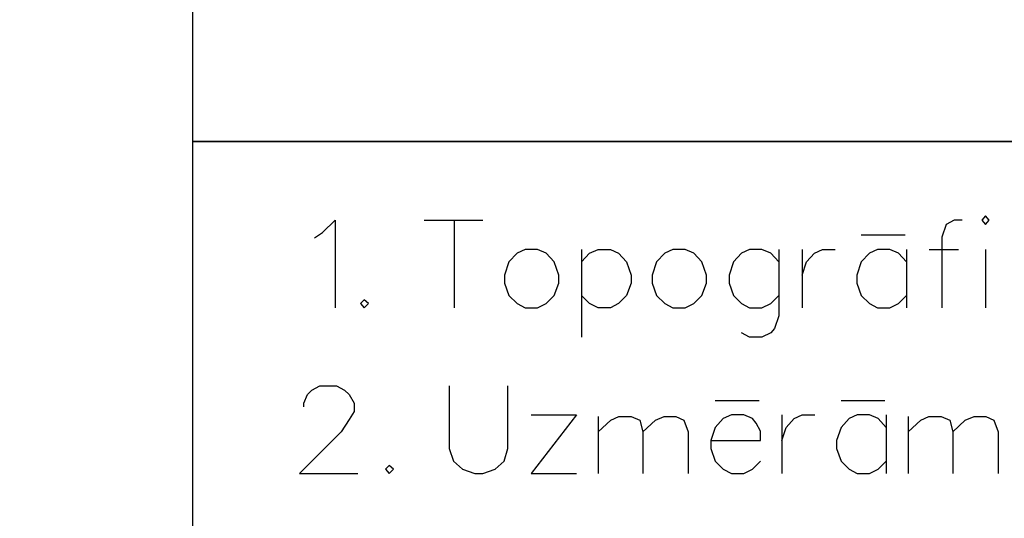
# Model space of a CAD drawing. Units: metres. Extents: x 549258 to 549679, y 333102 to 333399.
# Drawn here: x 549398 to 549406, y 333131 to 333135 of the extents above; entities that cross this region are included whole.
import ezdxf

# ---------------------------------------------------------------- set-up
doc = ezdxf.new("R2010")
doc.units = ezdxf.units.M
doc.layers.add('SEGA_ZALE', color=101, linetype='Continuous')
doc.layers.add('Teksti', color=7, linetype='Continuous')

msp = doc.modelspace()

# ---------------------------------------------------------------- hatches: boundary and pattern name
at = {"layer": 'SEGA_ZALE'}
h = msp.add_hatch(dxfattribs=at)
h.set_pattern_fill('ANSI37', color=256, scale=0.1, style=0)
h.set_pattern_definition([(45, (549299.7658, 333123.10814), (-0.2245064, 0.2245064), []), (135, (549299.7658, 333123.10814), (-0.2245064, -0.2245064), [])])
edge = h.paths.add_edge_path()
edge.add_line((549299.7658, 333123.2719), (549300.1398, 333124.9133))
edge.add_arc((549303.9571, 333141.9919), 17.5, 257.4006, 292.32594)
edge.add_line((549310.605, 333125.8037), (549322.9346, 333130.867))
edge.add_arc((549274.5005, 333248.8093), 127.5, 292.32594, 300.943217)
edge.add_line((549340.0596, 333139.4555), (549375.895, 333160.9392))
edge.add_arc((549346.3292, 333210.2557), 57.5, 300.943217, 318.806281)
edge.add_line((549389.5972, 333172.3858), (549425.4778, 333213.381))
edge.add_line((549425.4778, 333213.381), (549425.5876, 333213.506))
edge.add_arc((549464.2309, 333179.4627), 51.5, 136.74792, 138.62114, ccw=False)
edge.add_line((549426.7211, 333214.751), (549427.4341, 333214.0802))
edge.add_arc((549426.4461, 333212.8348), 1.5897, 51.57136, 51.57366, ccw=False)
edge.add_line((549427.4341, 333214.0802), (549424.5996, 333210.9529))
edge.add_line((549424.5996, 333210.9529), (549423.9198, 333210.2127))
edge.add_line((549423.9198, 333210.2127), (549423.2435, 333209.4762))
edge.add_line((549423.2435, 333209.4762), (549422.5694, 333208.7396))
edge.add_line((549422.5694, 333208.7396), (549421.8987, 333207.9993))
edge.add_line((549421.8987, 333207.9993), (549421.2272, 333207.2581))
edge.add_line((549421.2272, 333207.2581), (549420.5557, 333206.5169))
edge.add_line((549420.5557, 333206.5169), (549419.8842, 333205.7758))
edge.add_line((549419.8842, 333205.7758), (549419.2127, 333205.0346))
edge.add_line((549419.2127, 333205.0346), (549418.5411, 333204.2934))
edge.add_line((549418.5411, 333204.2934), (549417.8696, 333203.5522))
edge.add_line((549417.8696, 333203.5522), (549417.1981, 333202.811))
edge.add_line((549417.1981, 333202.811), (549416.5266, 333202.0698))
edge.add_line((549416.5266, 333202.0698), (549415.8551, 333201.3286))
edge.add_line((549415.8551, 333201.3286), (549415.1836, 333200.5874))
edge.add_line((549415.1836, 333200.5874), (549414.512, 333199.8462))
edge.add_line((549414.512, 333199.8462), (549413.8405, 333199.1051))
edge.add_line((549413.8405, 333199.1051), (549413.1697, 333198.3646))
edge.add_line((549413.1697, 333198.3646), (549412.5085, 333197.6287))
edge.add_line((549412.5085, 333197.6287), (549411.8754, 333196.8667))
edge.add_line((549411.8754, 333196.8667), (549411.2361, 333196.0973))
edge.add_line((549411.2361, 333196.0973), (549410.5969, 333195.3279))
edge.add_line((549410.5969, 333195.3279), (549409.9576, 333194.5585))
edge.add_line((549409.9576, 333194.5585), (549409.3183, 333193.7891))
edge.add_line((549409.3183, 333193.7891), (549408.6792, 333193.0199))
edge.add_line((549408.6792, 333193.0199), (549408.0409, 333192.2507))
edge.add_line((549408.0409, 333192.2507), (549407.4051, 333191.4794))
edge.add_line((549407.4051, 333191.4794), (549406.7688, 333190.7074))
edge.add_line((549406.7688, 333190.7074), (549406.1325, 333189.9354))
edge.add_line((549406.1325, 333189.9354), (549405.4962, 333189.1634))
edge.add_line((549405.4962, 333189.1634), (549404.8599, 333188.3914))
edge.add_line((549404.8599, 333188.3914), (549404.2236, 333187.6194))
edge.add_line((549404.2236, 333187.6194), (549403.5873, 333186.8474))
edge.add_line((549403.5873, 333186.8474), (549402.951, 333186.0754))
edge.add_line((549402.951, 333186.0754), (549402.3111, 333185.299))
edge.add_line((549402.3111, 333185.299), (549401.6501, 333184.533))
edge.add_line((549401.6501, 333184.533), (549400.9745, 333183.7874))
edge.add_line((549400.9745, 333183.7874), (549400.303, 333183.0462))
edge.add_line((549400.303, 333183.0462), (549399.6315, 333182.305))
edge.add_line((549399.6315, 333182.305), (549398.96, 333181.5638))
edge.add_line((549398.96, 333181.5638), (549398.2885, 333180.8226))
edge.add_line((549398.2885, 333180.8226), (549397.617, 333180.0814))
edge.add_line((549397.617, 333180.0814), (549396.9454, 333179.3402))
edge.add_line((549396.9454, 333179.3402), (549396.2739, 333178.599))
edge.add_line((549396.2739, 333178.599), (549395.6035, 333177.859))
edge.add_line((549395.6035, 333177.859), (549394.9409, 333177.1182))
edge.add_line((549394.9409, 333177.1182), (549394.291, 333176.3642))
edge.add_line((549394.291, 333176.3642), (549393.6345, 333175.6026))
edge.add_line((549393.6345, 333175.6026), (549392.9611, 333174.8554))
edge.add_line((549392.9611, 333174.8554), (549392.2915, 333174.113))
edge.add_line((549392.2915, 333174.113), (549391.6236, 333173.3715))
edge.add_line((549391.6236, 333173.3715), (549390.9636, 333172.626))
edge.add_line((549390.9636, 333172.626), (549390.3105, 333171.8748))
edge.add_line((549390.3105, 333171.8748), (549389.623, 333171.0689))
edge.add_line((549389.623, 333171.0689), (549388.9131, 333170.2661))
edge.add_line((549388.9131, 333170.2661), (549388.1887, 333169.4758))
edge.add_line((549388.1887, 333169.4758), (549387.4498, 333168.6983))
edge.add_line((549387.4498, 333168.6983), (549386.6968, 333167.9339))
edge.add_line((549386.6968, 333167.9339), (549385.9299, 333167.1828))
edge.add_line((549385.9299, 333167.1828), (549385.1492, 333166.4454))
edge.add_line((549385.1492, 333166.4454), (549384.355, 333165.7218))
edge.add_line((549384.355, 333165.7218), (549383.5476, 333165.0123))
edge.add_line((549383.5476, 333165.0123), (549382.7271, 333164.3172))
edge.add_line((549382.7271, 333164.3172), (549381.8928, 333163.6362))
edge.add_line((549381.8928, 333163.6362), (549381.0421, 333162.973))
edge.add_line((549381.0421, 333162.973), (549380.1753, 333162.3299))
edge.add_line((549380.1753, 333162.3299), (549379.2933, 333161.7077))
edge.add_line((549379.2933, 333161.7077), (549378.3932, 333161.1043))
edge.add_line((549378.3932, 333161.1043), (549377.4641, 333160.5342))
edge.add_line((549377.4641, 333160.5342), (549376.5117, 333160.0133))
edge.add_line((549376.5117, 333160.0133), (549375.6134, 333159.5448))
edge.add_line((549375.6134, 333159.5448), (549374.719, 333159.0857))
edge.add_line((549374.719, 333159.0857), (549373.8254, 333158.6341))
edge.add_line((549373.8254, 333158.6341), (549372.9458, 333158.1764))
edge.add_line((549372.9458, 333158.1764), (549372.081, 333157.6936))
edge.add_line((549372.081, 333157.6936), (549371.2122, 333157.1966))
edge.add_line((549371.2122, 333157.1966), (549370.3327, 333156.7089))
edge.add_line((549370.3327, 333156.7089), (549369.4513, 333156.2281))
edge.add_line((549369.4513, 333156.2281), (549368.8474, 333155.9033))
edge.add_line((549368.8474, 333155.9033), (549363.7638, 333153.0838))
edge.add_line((549363.7638, 333153.0838), (549361.6857, 333151.7438))
edge.add_line((549361.6857, 333151.7438), (549360.8338, 333151.2148))
edge.add_line((549360.8338, 333151.2148), (549359.9785, 333150.6763))
edge.add_line((549359.9785, 333150.6763), (549359.0995, 333150.1801))
edge.add_line((549359.0995, 333150.1801), (549358.253, 333149.6889))
edge.add_line((549358.253, 333149.6889), (549357.4426, 333149.1348))
edge.add_line((549357.4426, 333149.1348), (549356.6173, 333148.5632))
edge.add_line((549356.6173, 333148.5632), (549355.7755, 333147.9958))
edge.add_line((549355.7755, 333147.9958), (549354.9131, 333147.4664))
edge.add_line((549354.9131, 333147.4664), (549354.0574, 333146.9472))
edge.add_line((549354.0574, 333146.9472), (549353.2143, 333146.4346))
edge.add_line((549353.2143, 333146.4346), (549352.3819, 333145.8656))
edge.add_line((549352.3819, 333145.8656), (549351.4723, 333145.3446))
edge.add_line((549351.4723, 333145.3446), (549350.5272, 333144.9368))
edge.add_line((549350.5272, 333144.9368), (549348.9438, 333144.1941))
edge.add_line((549348.9438, 333144.1941), (549348.0746, 333143.4673))
edge.add_line((549348.0746, 333143.4673), (549347.2809, 333142.7784))
edge.add_line((549347.2809, 333142.7784), (549346.396, 333142.23))
edge.add_line((549346.396, 333142.23), (549345.5574, 333141.7141))
edge.add_line((549345.5574, 333141.7141), (549344.7591, 333141.1483))
edge.add_line((549344.7591, 333141.1483), (549343.9505, 333140.5341))
edge.add_line((549343.9505, 333140.5341), (549343.0872, 333139.9699))
edge.add_line((549343.0872, 333139.9699), (549342.2124, 333139.4605))
edge.add_line((549342.2124, 333139.4605), (549341.3496, 333138.9549))
edge.add_line((549341.3496, 333138.9549), (549340.5231, 333138.4736))
edge.add_line((549340.5231, 333138.4736), (549339.7675, 333137.8096))
edge.add_line((549339.7675, 333137.8096), (549338.9427, 333137.1239))
edge.add_line((549338.9427, 333137.1239), (549338.0763, 333136.5153))
edge.add_line((549338.0763, 333136.5153), (549337.1939, 333135.9052))
edge.add_line((549337.1939, 333135.9052), (549336.2422, 333135.4198))
edge.add_line((549336.2422, 333135.4198), (549335.3168, 333134.9541))
edge.add_line((549335.3168, 333134.9541), (549334.3956, 333134.4966))
edge.add_line((549334.3956, 333134.4966), (549333.5033, 333134.0276))
edge.add_line((549333.5033, 333134.0276), (549332.6358, 333133.4847))
edge.add_line((549332.6358, 333133.4847), (549331.7231, 333132.9394))
edge.add_line((549331.7231, 333132.9394), (549330.7629, 333132.4717))
edge.add_line((549330.7629, 333132.4717), (549329.7933, 333132.0595))
edge.add_line((549329.7933, 333132.0595), (549328.8248, 333131.6748))
edge.add_line((549328.8248, 333131.6748), (549327.8596, 333131.2952))
edge.add_line((549327.8596, 333131.2952), (549326.9052, 333130.9283))
edge.add_line((549326.9052, 333130.9283), (549325.9722, 333130.511))
edge.add_line((549325.9722, 333130.511), (549325.0276, 333130.1029))
edge.add_line((549325.0276, 333130.1029), (549324.0857, 333129.6667))
edge.add_line((549324.0857, 333129.6667), (549323.1241, 333129.2743))
edge.add_line((549323.1241, 333129.2743), (549322.1743, 333128.9221))
edge.add_line((549322.1743, 333128.9221), (549321.2233, 333128.5883))
edge.add_line((549321.2233, 333128.5883), (549320.2752, 333128.2644))
edge.add_line((549320.2752, 333128.2644), (549319.3394, 333127.9361))
edge.add_line((549319.3394, 333127.9361), (549318.4153, 333127.5801))
edge.add_line((549318.4153, 333127.5801), (549317.4888, 333127.2133))
edge.add_line((549317.4888, 333127.2133), (549316.5632, 333126.8414))
edge.add_line((549316.5632, 333126.8414), (549315.6396, 333126.4647))
edge.add_line((549315.6396, 333126.4647), (549314.7133, 333126.0815))
edge.add_line((549314.7133, 333126.0815), (549313.7745, 333125.7092))
edge.add_line((549313.7745, 333125.7092), (549312.8303, 333125.3616))
edge.add_line((549312.8303, 333125.3616), (549311.8942, 333125.0141))
edge.add_line((549311.8942, 333125.0141), (549310.9247, 333124.6477))
edge.add_line((549310.9247, 333124.6477), (549309.7182, 333124.2323))
edge.add_line((549309.7182, 333124.2323), (549308.4801, 333123.8906))
edge.add_line((549308.4801, 333123.8906), (549307.241, 333123.6378))
edge.add_line((549307.241, 333123.6378), (549305.9972, 333123.3657))
edge.add_line((549305.9972, 333123.3657), (549304.7082, 333123.187))
edge.add_line((549304.7082, 333123.187), (549303.4082, 333123.1081))
edge.add_line((549303.4082, 333123.1081), (549302.1028, 333123.1116))
edge.add_line((549302.1028, 333123.1116), (549300.7941, 333123.2021))
edge.add_line((549300.7941, 333123.2021), (549299.7658, 333123.2719))

# ---------------------------------------------------------------- linework, layer by layer
at = {"layer": 'Teksti', "linetype": 'Continuous'}
for p, q in [((549399.4489, 333133.856), (549399.4489, 333141.7953)), ((549399.4489, 333104.981), (549399.4489, 333133.856)), ((549399.4489, 333133.856), (549470.6739, 333133.856))]:
    msp.add_line(p, q, dxfattribs=at)
at = {"layer": 'Teksti'}
msp.add_lwpolyline([(549434.5212, 333141.7953), (549434.5212, 333133.856), (549399.4489, 333133.856)], dxfattribs=at)
at = {"layer": 'Teksti', "linetype": 'Continuous'}
for points in [[(549405.3395, 333133.2694), (549405.3668, 333133.2367), (549405.394, 333133.2694), (549405.3668, 333133.3022), (549405.3395, 333133.2694)], [(549400.3575, 333133.1385), (549400.4175, 333133.1767), (549400.5103, 333133.2694), (549400.5103, 333132.6146)], [(549401.176, 333133.2694), (549401.6126, 333133.2694)], [(549401.3997, 333133.2694), (549401.3997, 333132.6146)], [(549405.1921, 333133.2694), (549405.1321, 333133.2694), (549405.0721, 333133.2367), (549405.0394, 333133.1439), (549405.0394, 333132.6146)], [(549404.4391, 333133.1603), (549404.7665, 333133.1603)], [(549401.929, 333133.0512), (549401.869, 333133.0239), (549401.809, 333132.9584), (549401.7763, 333132.8602), (549401.7763, 333132.8002), (549401.809, 333132.7074), (549401.869, 333132.6474), (549401.929, 333132.6146), (549402.0218, 333132.6146), (549402.0873, 333132.6474), (549402.1473, 333132.7074), (549402.18, 333132.8002), (549402.18, 333132.8602), (549402.1473, 333132.9584), (549402.0873, 333133.0239), (549402.0218, 333133.0512), (549401.929, 333133.0512)], [(549402.3492, 333132.9584), (549402.4092, 333133.0239), (549402.4747, 333133.0512), (549402.5675, 333133.0512), (549402.6275, 333133.0239), (549402.6875, 333132.9584), (549402.7203, 333132.8602), (549402.7203, 333132.8002), (549402.6875, 333132.7074), (549402.6275, 333132.6474), (549402.5675, 333132.6146), (549402.4747, 333132.6146), (549402.4092, 333132.6474), (549402.3492, 333132.7074)], [(549402.3492, 333133.0512), (549402.3492, 333132.3964)], [(549403.0313, 333133.0512), (549402.9713, 333133.0239), (549402.9112, 333132.9584), (549402.8785, 333132.8602), (549402.8785, 333132.8002), (549402.9112, 333132.7074), (549402.9713, 333132.6474), (549403.0313, 333132.6146), (549403.1241, 333132.6146), (549403.1895, 333132.6474), (549403.2496, 333132.7074), (549403.2823, 333132.8002), (549403.2823, 333132.8602), (549403.2496, 333132.9584), (549403.1895, 333133.0239), (549403.1241, 333133.0512), (549403.0313, 333133.0512)], [(549403.8225, 333132.9584), (549403.7625, 333133.0239), (549403.697, 333133.0512), (549403.6042, 333133.0512), (549403.5442, 333133.0239), (549403.4842, 333132.9584), (549403.4515, 333132.8602), (549403.4515, 333132.8002), (549403.4842, 333132.7074), (549403.5442, 333132.6474), (549403.6042, 333132.6146), (549403.697, 333132.6146), (549403.7625, 333132.6474), (549403.8225, 333132.7074)], [(549403.8225, 333133.0512), (549403.8225, 333132.5546), (549403.7898, 333132.4619), (549403.7625, 333132.4291), (549403.697, 333132.3964), (549403.6042, 333132.3964), (549403.5442, 333132.4291)], [(549403.9971, 333132.8602), (549404.0299, 333132.9584), (549404.0899, 333133.0239), (549404.1499, 333133.0512), (549404.2427, 333133.0512)], [(549403.9971, 333133.0512), (549403.9971, 333132.6146)], [(549404.7774, 333132.9584), (549404.7174, 333133.0239), (549404.6519, 333133.0512), (549404.5592, 333133.0512), (549404.4991, 333133.0239), (549404.4391, 333132.9584), (549404.4064, 333132.8602), (549404.4064, 333132.8002), (549404.4391, 333132.7074), (549404.4991, 333132.6474), (549404.5592, 333132.6146), (549404.6519, 333132.6146), (549404.7174, 333132.6474), (549404.7774, 333132.7074)], [(549404.7774, 333133.0512), (549404.7774, 333132.6146)], [(549404.9466, 333133.0512), (549405.1649, 333133.0512)], [(549405.3668, 333133.0512), (549405.3668, 333132.6146)], [(549400.7286, 333132.6747), (549400.7013, 333132.6474), (549400.7286, 333132.6146), (549400.7613, 333132.6474), (549400.7286, 333132.6747)], [(549400.2769, 333131.8757), (549400.2769, 333131.903), (549400.3041, 333131.9685), (549400.3369, 333132.0012), (549400.3969, 333132.0339), (549400.5224, 333132.0339), (549400.5824, 333132.0012), (549400.6152, 333131.9685), (549400.6534, 333131.903), (549400.6534, 333131.843), (549400.6152, 333131.7829), (549400.5551, 333131.6902), (549400.2441, 333131.3791), (549400.6806, 333131.3791)], [(549401.3627, 333132.0339), (549401.3627, 333131.5647), (549401.3955, 333131.4719), (549401.461, 333131.4119), (549401.5537, 333131.3791), (549401.6137, 333131.3791), (549401.7065, 333131.4119), (549401.772, 333131.4719), (549401.7993, 333131.5647), (549401.7993, 333132.0339)], [(549403.349, 333131.9248), (549403.6764, 333131.9248)], [(549404.2875, 333131.9248), (549404.6149, 333131.9248)], [(549402.3122, 333131.8157), (549401.9739, 333131.3791)], [(549401.9739, 333131.8157), (549402.3122, 333131.8157)], [(549402.4759, 333131.6902), (549402.5687, 333131.7775), (549402.6287, 333131.8048), (549402.7215, 333131.8048), (549402.7869, 333131.7775), (549402.8088, 333131.6902), (549402.8088, 333131.3791)], [(549402.4759, 333131.8048), (549402.4759, 333131.3791)], [(549402.8088, 333131.6902), (549402.9015, 333131.7775), (549402.967, 333131.8048), (549403.0543, 333131.8048), (549403.1143, 333131.7775), (549403.1471, 333131.6902), (549403.1471, 333131.3791)], [(549403.3162, 333131.6247), (549403.6873, 333131.6247), (549403.6873, 333131.6956), (549403.6545, 333131.7557), (549403.6273, 333131.7884), (549403.5618, 333131.8157), (549403.469, 333131.8157), (549403.409, 333131.7884), (549403.349, 333131.7229), (549403.3162, 333131.6247), (549403.3162, 333131.5647), (549403.349, 333131.4719), (549403.409, 333131.4119), (549403.469, 333131.3791), (549403.5618, 333131.3791), (549403.6273, 333131.4119), (549403.6873, 333131.4719)], [(549403.8455, 333131.6247), (549403.8783, 333131.7229), (549403.9383, 333131.7884), (549403.9983, 333131.8157), (549404.0911, 333131.8157)], [(549403.8455, 333131.8157), (549403.8455, 333131.3791)], [(549404.6258, 333131.7229), (549404.5658, 333131.7884), (549404.5003, 333131.8157), (549404.4076, 333131.8157), (549404.3475, 333131.7884), (549404.2875, 333131.7229), (549404.2548, 333131.6247), (549404.2548, 333131.5647), (549404.2875, 333131.4719), (549404.3475, 333131.4119), (549404.4076, 333131.3791), (549404.5003, 333131.3791), (549404.5658, 333131.4119), (549404.6258, 333131.4719)], [(549404.6258, 333131.8157), (549404.6258, 333131.3791)], [(549404.7895, 333131.6902), (549404.8823, 333131.7775), (549404.9423, 333131.8048), (549405.0351, 333131.8048), (549405.1006, 333131.7775), (549405.1224, 333131.6902), (549405.1224, 333131.3791)], [(549404.7895, 333131.8048), (549404.7895, 333131.3791)], [(549405.1224, 333131.6902), (549405.2152, 333131.7775), (549405.2806, 333131.8048), (549405.3679, 333131.8048), (549405.428, 333131.7775), (549405.4607, 333131.6902), (549405.4607, 333131.3791)], [(549400.9153, 333131.4392), (549400.888, 333131.4119), (549400.9153, 333131.3791), (549400.948, 333131.4119), (549400.9153, 333131.4392)], [(549401.9739, 333131.3791), (549402.3122, 333131.3791)]]:
    msp.add_lwpolyline(points, dxfattribs=at)

doc.saveas('drawing.dxf')
